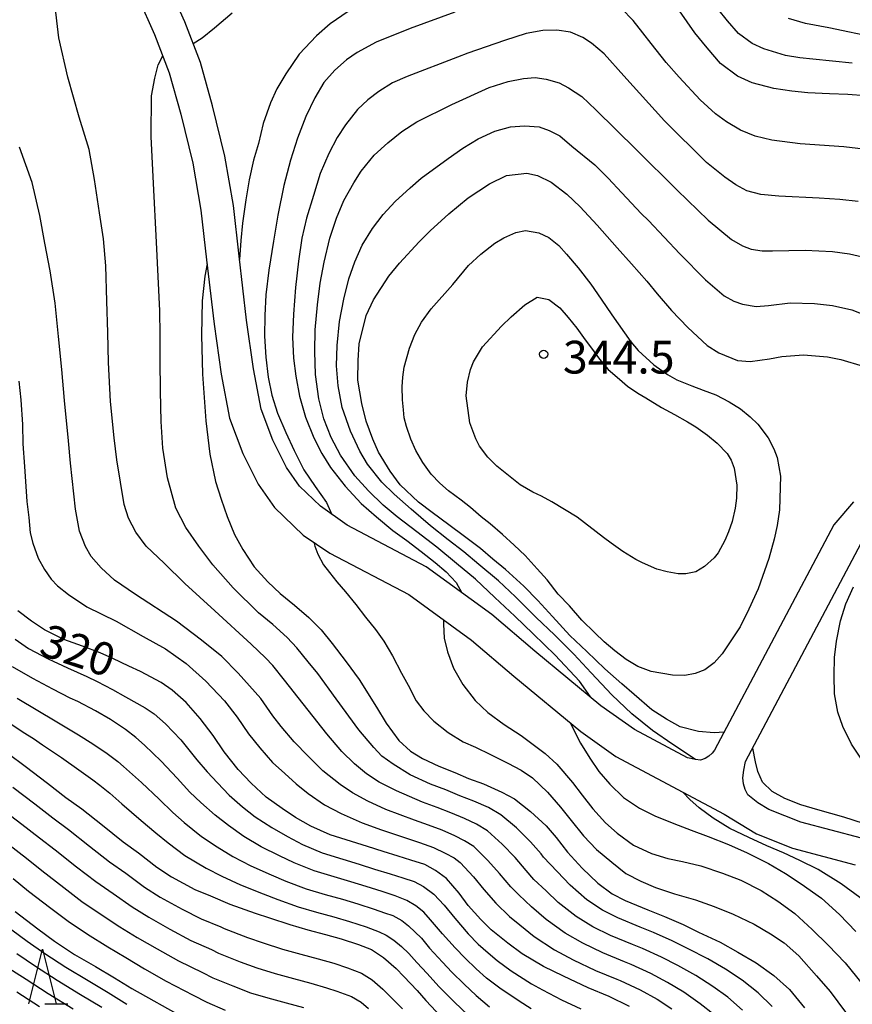
# Model space of a CAD drawing. Units: metres. Extents: x -44055 to -41747, y -126091 to -124373.
# Drawn here: x -43719 to -43643, y -125075 to -124985 of the extents above; entities that cross this region are included whole.
import ezdxf

# ---------------------------------------------------------------- set-up
doc = ezdxf.new("R2010")
doc.units = ezdxf.units.M
doc.header["$LTSCALE"] = 2.5
doc.layers.get('0').update_dxf_attribs({"linetype": 'CONTINUOUS'})
for name, color, linetype in [('2101000', 7, 'CONTINUOUS'), ('6332000', 7, 'CONTINUOUS'), ('7101000', 7, 'CONTINUOUS'), ('7102000', 7, 'CONTINUOUS'), ('7312000', 7, 'CONTINUOUS')]:
    doc.layers.add(name, color=color, linetype=linetype)
doc.styles.add('Dm_Anotation', font='txt')

# ---------------------------------------------------------------- blocks, each defined once
blk = doc.blocks.new('731200')
at = {"color": 0, "linetype": 'ByBlock', "lineweight": -2}
blk.add_circle((0, 0), 0.15, dxfattribs=at)
blk = doc.blocks.new('633200')
at = {"color": 0, "linetype": 'ByBlock', "lineweight": -2}
for points in [[(-0.5, -1), (0, 1), (0.5, -1)], [(0.08, -1), (0.92, -1)]]:
    blk.add_lwpolyline(points, dxfattribs=at)

msp = doc.modelspace()

# ---------------------------------------------------------------- linework, layer by layer
at = {"layer": '2101000', "flags": 128}
for points in [[(-43643.064, -125028.788), (-43644.855, -125030.88), (-43655.77, -125051.513), (-43656.006, -125051.795), (-43656.308, -125052.073), (-43656.642, -125052.29), (-43657.067, -125052.427), (-43657.538, -125052.38), (-43658.268, -125052.206), (-43663.121, -125049.637), (-43666.185, -125047.443), (-43672.218, -125042.451), (-43676.183, -125039.09), (-43682.184, -125034.724), (-43689.422, -125030.931), (-43691.855, -125029.182), (-43693.785, -125027.348), (-43694.973, -125025.628), (-43696.226, -125023.145), (-43697.299, -125020.314), (-43697.981, -125016.602), (-43698.629, -125012.14), (-43699.297, -125006.299), (-43699.83, -125001.656), (-43700.61, -124997.154), (-43701.752, -124992.538), (-43702.845, -124988.576), (-43704.28, -124984.852), (-43705.856, -124981.292)], [(-43708.549, -124982.613), (-43707.05, -124985.998), (-43705.695, -124989.516), (-43704.652, -124993.296), (-43703.545, -124997.77), (-43702.798, -125002.084), (-43702.275, -125006.641), (-43701.601, -125012.525), (-43700.939, -125017.088), (-43700.198, -125021.122), (-43698.973, -125024.355), (-43697.556, -125027.161), (-43696.075, -125029.307), (-43693.429, -125031.821), (-43691.001, -125033.49), (-43683.771, -125037.28), (-43678.038, -125041.45), (-43674.144, -125044.75), (-43668.017, -125049.822), (-43664.826, -125052.106), (-43654.912, -125057.36), (-43651.942, -125059.187), (-43648.649, -125060.483), (-43642.912, -125062.007)], [(-43642.326, -125059.576), (-43647.868, -125058.104), (-43650.82, -125056.942), (-43651.822, -125056.325), (-43652.723, -125055.602), (-43652.983, -125055.117), (-43653.14, -125054.591), (-43653.193, -125054.048), (-43653.112, -125053.344), (-43652.933, -125052.566), (-43642.359, -125032.578)]]:
    msp.add_lwpolyline(points, dxfattribs=at)
at = {"layer": '7101000', "flags": 128}
for points, elevation in [([(-43689.306, -124983.914), (-43690.973, -124985.035), (-43692.209, -124986.13), (-43693.806, -124987.795), (-43695.033, -124989.616), (-43695.836, -124990.993), (-43696.429, -124992.253), (-43697.09, -124994.144), (-43697.543, -124995.972), (-43697.978, -124997.521), (-43698.374, -124999.3), (-43698.7, -125001.147), (-43698.995, -125003.28), (-43699.147, -125004.87), (-43699.262, -125006.608)], 330), ([(-43641.976, -124991.614), (-43643.575, -124991.501), (-43645.264, -124991.432), (-43647.232, -124991.342), (-43648.717, -124991.206), (-43650.357, -124990.938), (-43652.329, -124990.416), (-43653.668, -124989.828), (-43655.23, -124988.652), (-43656.467, -124987.233), (-43657.596, -124985.848), (-43658.99, -124983.83)], 330), ([(-43654.901, -125049.871), (-43655.812, -125049.925), (-43657.247, -125049.814), (-43658.916, -125049.384), (-43660.166, -125048.687), (-43661.531, -125047.825), (-43663.151, -125046.423), (-43664.266, -125045.453), (-43665.817, -125044.06), (-43667.473, -125042.477), (-43669.024, -125041.007), (-43670.626, -125039.287), (-43671.95, -125037.823), (-43673.243, -125036.515), (-43674.923, -125034.99), (-43676.062, -125034.03), (-43677.219, -125033.055), (-43678.675, -125031.947), (-43680.094, -125030.89), (-43681.622, -125029.762), (-43682.874, -125028.815), (-43684.545, -125027.241), (-43685.463, -125025.968), (-43686.533, -125024.223), (-43687.058, -125023.041), (-43687.671, -125021.403), (-43688.084, -125019.798), (-43688.433, -125017.632), (-43688.418, -125015.858), (-43688.319, -125014.325), (-43687.668, -125011.729), (-43686.993, -125010.293), (-43685.598, -125008.12), (-43684.632, -125006.937), (-43682.813, -125004.987), (-43681.808, -125003.983), (-43680.111, -125002.422), (-43678.327, -125000.951), (-43676.391, -124999.669), (-43674.817, -124998.901), (-43672.974, -124998.698), (-43671.974, -124998.901), (-43670.728, -124999.521), (-43669.293, -125000.615), (-43668.086, -125001.777), (-43666.539, -125003.471), (-43664.687, -125005.519), (-43663.384, -125007.01), (-43661.982, -125008.587), (-43661.046, -125009.751), (-43659.723, -125011.258), (-43658.219, -125012.823), (-43656.452, -125014.485), (-43655.395, -125015.149), (-43653.692, -125015.844), (-43652.529, -125015.938), (-43650.751, -125015.695), (-43649.611, -125015.49), (-43647.645, -125015.339), (-43645.452, -125015.511), (-43644.213, -125015.758), (-43642.188, -125016.357)], 340), ([(-43702.232, -125007.011), (-43702.441, -125008.127), (-43702.69, -125010.374), (-43702.746, -125013.519), (-43702.65, -125017.113), (-43702.363, -125021.379), (-43701.972, -125024.409), (-43701.47, -125026.914), (-43700.952, -125028.542), (-43700.395, -125030.127), (-43699.738, -125031.765), (-43698.971, -125033.151), (-43697.914, -125034.748), (-43696.675, -125036.121), (-43695.539, -125037.167), (-43694.245, -125038.236), (-43692.909, -125039.362), (-43691.794, -125040.516), (-43690.791, -125041.737), (-43689.518, -125043.442), (-43688.327, -125045.062), (-43686.738, -125047.582), (-43685.836, -125049.037), (-43684.677, -125050.62), (-43683.609, -125051.596), (-43682.523, -125052.289), (-43681.026, -125052.984), (-43679.565, -125053.558), (-43678.304, -125054.104), (-43676.929, -125054.585), (-43675.245, -125055.36), (-43674.086, -125055.981), (-43672.615, -125057.134), (-43671.195, -125058.435), (-43670.274, -125059.514), (-43669.238, -125060.86), (-43667.91, -125062.312), (-43666.467, -125063.698), (-43665.164, -125064.659), (-43663.963, -125065.266), (-43661.894, -125066.123), (-43660.37, -125066.742), (-43658.666, -125067.459), (-43657.245, -125068.168), (-43655.277, -125069.1), (-43653.641, -125069.996), (-43651.967, -125070.993), (-43650.345, -125072.151), (-43648.921, -125073.431), (-43647.537, -125075.091)], 330), ([(-43663.568, -125074.965), (-43665.425, -125074.076), (-43667.354, -125073.282), (-43669.601, -125072.218), (-43671.429, -125071.313), (-43673.378, -125070.147), (-43674.713, -125069.17), (-43676.23, -125067.967), (-43677.181, -125067.022), (-43678.321, -125065.721), (-43679.16, -125064.593), (-43680.323, -125063.251), (-43681.321, -125062.546), (-43682.315, -125061.994), (-43683.58, -125061.574), (-43684.736, -125061.233), (-43686.13, -125060.807), (-43687.546, -125060.343), (-43689.014, -125059.882), (-43690.973, -125059.271), (-43692.749, -125058.474), (-43694.143, -125057.669), (-43695.363, -125056.849), (-43696.813, -125055.815), (-43698.213, -125054.533), (-43699.393, -125053.271), (-43700.666, -125051.655), (-43701.671, -125050.171), (-43702.854, -125048.622), (-43704.135, -125047.165), (-43705.437, -125046.01), (-43706.438, -125045.333), (-43708.327, -125044.317), (-43709.397, -125043.834), (-43710.87, -125043.112), (-43712.02, -125042.6), (-43713.643, -125042.001), (-43715.342, -125041.373), (-43717.115, -125040.514), (-43718.312, -125039.707), (-43719.545, -125038.775)], 320), ([(-43720.435, -125051.826), (-43718.897, -125052.995), (-43716.829, -125054.55), (-43715.158, -125055.844), (-43713.707, -125056.891), (-43711.823, -125058.392), (-43709.904, -125059.907), (-43708.503, -125060.923), (-43706.834, -125062.23), (-43705.484, -125063.124), (-43703.357, -125064.261), (-43701.92, -125064.853), (-43700.145, -125065.609), (-43697.838, -125066.433), (-43696.524, -125066.877), (-43694.645, -125067.485), (-43693.01, -125067.96), (-43691.389, -125068.375), (-43689.959, -125068.788), (-43688.389, -125069.308), (-43687.192, -125069.777), (-43686.1, -125070.481), (-43684.92, -125071.496), (-43684.224, -125072.249), (-43683.005, -125073.51), (-43682.211, -125074.433), (-43680.795, -125075.919)], 310), ([(-43638.156, -125060.479), (-43638.398, -125059.924), (-43638.891, -125059.405), (-43639.505, -125059.074), (-43640.533, -125058.739), (-43642.151, -125058.24), (-43643.954, -125057.66), (-43646.327, -125056.971), (-43647.893, -125056.527), (-43649.353, -125055.955), (-43650.52, -125055.294), (-43651.387, -125054.445), (-43651.818, -125053.466), (-43652.037, -125052.596), (-43652.273, -125051.318)], 340), ([(-43719.798, -125066.29), (-43717.717, -125067.882), (-43716.213, -125068.997), (-43714.361, -125070.205), (-43712.457, -125071.33), (-43710.712, -125072.352), (-43709.115, -125073.34), (-43704.346, -125076.022)], 300)]:
    msp.add_lwpolyline(points, dxfattribs=dict(at, elevation=elevation))
at = {"layer": '7102000', "flags": 128}
for points, elevation in [([(-43653.218, -125075.313), (-43654.562, -125074.132), (-43655.945, -125073.157), (-43657.486, -125072.152), (-43659.137, -125071.236), (-43660.627, -125070.462), (-43662.391, -125069.676), (-43663.306, -125069.304), (-43665.319, -125068.472), (-43666.938, -125067.682), (-43668.452, -125066.744), (-43670.097, -125065.446), (-43671.198, -125064.402), (-43672.327, -125063.355), (-43673.036, -125062.517), (-43674.046, -125061.349), (-43675.234, -125060.118), (-43676.58, -125058.889), (-43677.586, -125058.301), (-43678.685, -125057.769), (-43679.908, -125057.26), (-43681.171, -125056.764), (-43682.51, -125056.284), (-43684.905, -125055.236), (-43686.473, -125054.443), (-43687.634, -125053.669), (-43688.754, -125052.753), (-43689.915, -125051.634), (-43691.259, -125050.026), (-43695.143, -125045.11), (-43696.218, -125043.758), (-43696.887, -125043.066), (-43698.202, -125041.808), (-43701.534, -125038.76), (-43704.272, -125036.252), (-43706.162, -125034.396), (-43707.823, -125032.833), (-43708.768, -125031.563), (-43709.42, -125030.293), (-43709.811, -125029.023), (-43710.501, -125024.953), (-43710.743, -125022.93), (-43711.076, -125019.613), (-43711.247, -125016.027), (-43711.323, -125013.276), (-43711.414, -125010.404), (-43711.503, -125007.178), (-43711.717, -125004.708), (-43712.071, -125002.34), (-43712.539, -124999.264), (-43713.031, -124996.545), (-43713.948, -124993.57), (-43714.992, -124989.9), (-43715.808, -124986.304), (-43716.207, -124982.933)], 326), ([(-43699.954, -124984.052), (-43701.555, -124985.437), (-43702.681, -124986.336), (-43703.503, -124986.87)], 328), ([(-43679.552, -124983.965), (-43683.641, -124985.451), (-43686.76, -124986.697), (-43688.497, -124987.64), (-43689.464, -124988.31), (-43690.538, -124989.262), (-43691.536, -124990.393), (-43692.386, -124991.798), (-43693.186, -124993.523), (-43693.954, -124995.489), (-43694.61, -124997.505), (-43695.211, -124999.815), (-43695.754, -125002.529), (-43696.151, -125004.921), (-43696.597, -125007.572), (-43696.849, -125009.848), (-43696.962, -125011.723), (-43696.978, -125013.622), (-43696.863, -125015.549), (-43696.639, -125017.359), (-43696.293, -125019.014), (-43695.784, -125020.681), (-43695.024, -125022.424), (-43694.254, -125024.087), (-43693.383, -125025.863), (-43692.356, -125027.394), (-43691.29, -125028.853), (-43690.805, -125029.937)], 332), ([(-43641.381, -124996.596), (-43643.951, -124996.303), (-43647.946, -124996.028), (-43650.535, -124995.673), (-43652.061, -124995.319), (-43653.397, -124994.748), (-43654.677, -124993.985), (-43655.686, -124993.277), (-43657.103, -124991.997), (-43659.033, -124989.909), (-43660.223, -124988.583), (-43661.586, -124986.844), (-43662.339, -124985.844), (-43663.232, -124984.717), (-43664.294, -124983.617)], 332), ([(-43643.168, -124988.638), (-43646.791, -124988.261), (-43647.978, -124988.152), (-43649.291, -124987.938), (-43651.279, -124987.313), (-43652.351, -124986.842), (-43653.6, -124985.902), (-43654.59, -124984.766), (-43655.493, -124983.658)], 328), ([(-43640.964, -124986.314), (-43645.333, -124985.39), (-43647.469, -124985.008), (-43649, -124984.53)], 326), ([(-43642.647, -125001.304), (-43644.326, -125001.105), (-43646.216, -125000.995), (-43649.908, -125000.8), (-43651.543, -125000.637), (-43652.824, -125000.31), (-43653.833, -124999.766), (-43654.841, -124999.057), (-43656.531, -124997.723), (-43660.373, -124993.902), (-43664.092, -124989.781), (-43665.891, -124987.765), (-43667.036, -124986.812), (-43667.853, -124986.268), (-43668.97, -124985.805), (-43670.224, -124985.614), (-43671.505, -124985.641), (-43673.031, -124985.914), (-43675.02, -124986.54), (-43678.368, -124987.699), (-43679.311, -124988.084), (-43683.91, -124989.838), (-43685.249, -124990.417), (-43686.524, -124991.232), (-43687.511, -124991.985), (-43688.452, -124992.879), (-43689.556, -124994.262), (-43690.326, -124995.442), (-43691.084, -124996.902), (-43691.868, -124998.735), (-43692.505, -125000.742), (-43693.127, -125002.817), (-43693.552, -125004.658), (-43693.862, -125006.768), (-43694.146, -125009.154), (-43694.33, -125011.611), (-43694.427, -125013.726), (-43694.311, -125015.647), (-43694.121, -125017.289), (-43693.775, -125019.115), (-43693.217, -125021.026), (-43692.453, -125022.918), (-43691.737, -125024.351), (-43690.929, -125025.645), (-43689.582, -125027.351), (-43688.124, -125028.951), (-43686.712, -125030.163), (-43685.242, -125031.409), (-43683.947, -125032.338), (-43682.647, -125033.327), (-43681.351, -125034.323), (-43680.364, -125035.19), (-43679.446, -125036.154), (-43678.919, -125037.099)], 334), ([(-43650.496, -125074.969), (-43651.782, -125073.732), (-43653.264, -125072.563), (-43654.793, -125071.577), (-43656.382, -125070.626), (-43658.19, -125069.702), (-43659.647, -125068.96), (-43661.38, -125068.209), (-43662.6, -125067.713), (-43664.641, -125066.869), (-43666.051, -125066.171), (-43667.46, -125065.221), (-43669.004, -125063.879), (-43670.188, -125062.623), (-43671.426, -125061.3), (-43671.655, -125061.016), (-43672.621, -125059.892), (-43673.925, -125058.626), (-43675.333, -125057.435), (-43676.466, -125056.774), (-43677.807, -125056.177), (-43679.106, -125055.682), (-43680.368, -125055.161), (-43681.768, -125054.634), (-43683.64, -125053.772), (-43685.188, -125052.795), (-43686.226, -125052.062), (-43686.98, -125051.268), (-43688.345, -125049.66), (-43690.422, -125046.831), (-43692.096, -125044.503), (-43692.967, -125043.424), (-43694.006, -125042.137), (-43694.898, -125041.214), (-43696.224, -125040.022), (-43697.519, -125038.936), (-43699.84, -125036.643), (-43701.697, -125034.559), (-43703.001, -125032.833), (-43704.174, -125031.14), (-43705.086, -125029.349), (-43705.868, -125026.581), (-43706.294, -125023.868), (-43706.433, -125021.442), (-43706.508, -125018.644), (-43706.526, -125015.803), (-43706.538, -125013.507), (-43706.571, -125011.299), (-43706.872, -125005.025), (-43707.138, -124999.659), (-43707.364, -124995.333), (-43707.319, -124991.609), (-43707.027, -124989.997), (-43706.699, -124988.788), (-43706.297, -124987.954)], 328), ([(-43667.147, -125046.647), (-43668.138, -125045.19), (-43670.36, -125042.806), (-43672.397, -125040.852), (-43674.056, -125039.245), (-43675.889, -125037.543), (-43677.653, -125035.861), (-43679.413, -125034.42), (-43681.192, -125032.936), (-43683.047, -125031.542), (-43684.845, -125030.152), (-43686.111, -125029.084), (-43687.456, -125027.765), (-43688.695, -125026.398), (-43690.015, -125024.519), (-43690.891, -125022.901), (-43691.535, -125021.186), (-43691.991, -125019.351), (-43692.31, -125017.118), (-43692.369, -125015.011), (-43692.333, -125013.03), (-43692.121, -125010.746), (-43691.872, -125008.768), (-43691.509, -125006.848), (-43690.999, -125004.663), (-43690.39, -125002.832), (-43689.709, -125001.202), (-43688.796, -124999.587), (-43688.118, -124998.519), (-43686.944, -124997.05), (-43685.687, -124995.928), (-43684.397, -124994.89), (-43683.027, -124994.01), (-43679.819, -124992.404), (-43676.412, -124990.852), (-43674.668, -124990.307), (-43673.278, -124990.035), (-43672.216, -124989.953), (-43671.18, -124990.089), (-43670.008, -124990.416), (-43669.163, -124990.879), (-43667.937, -124991.669), (-43666.656, -124992.894), (-43662.944, -124996.527), (-43659.202, -125000.263), (-43656.367, -125002.987), (-43654.214, -125004.757), (-43653.233, -125005.356), (-43652.416, -125005.656), (-43651.407, -125005.819), (-43650.481, -125005.819), (-43647.48, -125005.74), (-43644.992, -125005.88), (-43643.423, -125006.073), (-43641.575, -125006.503)], 336), ([(-43657.529, -125052.381), (-43659.611, -125050.989), (-43661.462, -125049.708), (-43663.347, -125048.197), (-43665.188, -125046.442), (-43667.087, -125044.446), (-43668.674, -125042.716), (-43670.443, -125040.948), (-43672.1, -125039.385), (-43673.992, -125037.488), (-43675.564, -125036.03), (-43677.358, -125034.526), (-43678.742, -125033.355), (-43680.181, -125032.264), (-43681.798, -125030.98), (-43683.55, -125029.447), (-43685.113, -125028.069), (-43686.238, -125026.989), (-43687.535, -125025.341), (-43688.249, -125024.155), (-43689.119, -125022.318), (-43689.861, -125020.155), (-43690.243, -125018.159), (-43690.385, -125016.33), (-43690.322, -125014.488), (-43690.111, -125012.283), (-43689.722, -125010.245), (-43689.247, -125008.364), (-43688.703, -125006.807), (-43688.031, -125005.288), (-43687.096, -125003.769), (-43686.111, -125002.482), (-43685.014, -125001.281), (-43683.634, -125000.049), (-43682.623, -124999.152), (-43680.178, -124997.359), (-43678.837, -124996.419), (-43677.406, -124995.551), (-43675.89, -124994.853), (-43674.459, -124994.461), (-43673.165, -124994.376), (-43671.836, -124994.461), (-43670.916, -124994.785), (-43669.945, -124995.296), (-43668.838, -124996.215), (-43666.728, -124997.939), (-43665.515, -124999.152), (-43664.278, -125000.507), (-43662.483, -125002.381), (-43661.828, -125003.036), (-43658.956, -125006.069), (-43656.612, -125008.465), (-43654.895, -125009.936), (-43654.023, -125010.426), (-43653.233, -125010.699), (-43651.98, -125010.889), (-43650.835, -125010.808), (-43648.873, -125010.563), (-43646.638, -125010.644), (-43644.976, -125010.808), (-43643.204, -125011.216), (-43641.433, -125011.897)], 338), ([(-43655.861, -125075.702), (-43657.097, -125074.738), (-43658.591, -125073.677), (-43660.083, -125072.769), (-43661.607, -125071.963), (-43663.402, -125071.142), (-43664.012, -125070.895), (-43665.998, -125070.076), (-43667.826, -125069.194), (-43669.444, -125068.267), (-43671.191, -125067.013), (-43672.523, -125065.846), (-43673.691, -125064.76), (-43674.418, -125064.019), (-43675.471, -125062.807), (-43676.543, -125061.609), (-43677.828, -125060.343), (-43678.666, -125059.807), (-43679.564, -125059.362), (-43680.711, -125058.838), (-43681.974, -125058.368), (-43683.252, -125057.933), (-43685.882, -125056.933), (-43687.512, -125056.18), (-43688.917, -125055.427), (-43690.057, -125054.653), (-43691.646, -125053.412), (-43692.97, -125052.068), (-43694.259, -125050.745), (-43695.443, -125049.339), (-43696.206, -125048.37), (-43697.319, -125046.797), (-43699.389, -125044.46), (-43700.888, -125042.93), (-43702.745, -125041.432), (-43705.026, -125039.706), (-43708.773, -125037.264), (-43710.696, -125035.961), (-43711.934, -125034.821), (-43712.846, -125033.779), (-43713.368, -125032.867), (-43713.922, -125031.467), (-43714.28, -125029.448), (-43714.731, -125025.252), (-43714.916, -125023.203), (-43715.299, -125019.503), (-43715.541, -125016.662), (-43715.829, -125013.648), (-43716.131, -125010.591), (-43716.596, -125007.648), (-43717.091, -125005.101), (-43717.547, -125002.575), (-43718.257, -124999.553), (-43719.416, -124996.325)], 324), ([(-43719.464, -125017.731), (-43719.292, -125019.442), (-43719.132, -125021.693), (-43719.088, -125023.477), (-43718.961, -125025.552), (-43718.744, -125028.755), (-43718.565, -125030.228), (-43718.418, -125031.607), (-43718.171, -125032.556), (-43717.7, -125033.933), (-43717.119, -125034.992), (-43716.511, -125035.868), (-43715.942, -125036.482), (-43714.932, -125037.264), (-43713.237, -125038.403), (-43710.565, -125039.706), (-43708.089, -125041.106), (-43706.036, -125042.246), (-43704.146, -125043.581), (-43702.354, -125045.209), (-43700.642, -125047.001), (-43699.495, -125048.484), (-43698.436, -125050.012), (-43697.418, -125051.305), (-43696.236, -125052.639), (-43695.116, -125053.664), (-43694.09, -125054.613), (-43692.99, -125055.488), (-43691.483, -125056.506), (-43689.976, -125057.299), (-43688.041, -125058.154), (-43686.269, -125058.806), (-43683.994, -125059.583), (-43682.777, -125059.971), (-43681.513, -125060.416), (-43680.442, -125060.954), (-43679.623, -125061.375), (-43679.075, -125061.797), (-43677.851, -125063.101), (-43676.896, -125064.264), (-43675.799, -125065.52), (-43674.547, -125066.734), (-43673.618, -125067.508), (-43672.284, -125068.58), (-43670.437, -125069.79), (-43668.713, -125070.706), (-43666.676, -125071.679), (-43664.718, -125072.485), (-43664.414, -125072.609), (-43662.588, -125073.464), (-43661.028, -125074.303), (-43659.695, -125075.203)], 322), ([(-43692.47, -125032.48), (-43692.373, -125032.84), (-43692.087, -125033.564), (-43691.567, -125034.564), (-43691.03, -125035.242), (-43690.343, -125036.105), (-43689.554, -125037.02), (-43688.608, -125038.196), (-43687.723, -125039.352), (-43686.82, -125040.473), (-43686.066, -125041.526), (-43685.273, -125042.886), (-43684.447, -125044.457), (-43683.833, -125045.558), (-43683.103, -125046.992), (-43682.379, -125047.928), (-43681.484, -125048.856), (-43680.156, -125049.902), (-43678.781, -125050.739), (-43677.653, -125051.254), (-43676.292, -125051.917), (-43674.7, -125052.702), (-43673.49, -125053.349), (-43672.439, -125054.061), (-43671.07, -125055.355), (-43669.895, -125056.734), (-43668.891, -125057.966), (-43667.764, -125059.351), (-43666.587, -125060.61), (-43665.196, -125061.781), (-43663.89, -125062.799), (-43662.529, -125063.514), (-43661.174, -125064.099), (-43659.439, -125064.668), (-43657.524, -125065.216), (-43655.817, -125065.825), (-43654.084, -125066.514), (-43652.168, -125067.458), (-43650.652, -125068.323), (-43649.401, -125069.162), (-43648.069, -125070.356), (-43646.447, -125072.174), (-43645.205, -125073.613), (-43643.801, -125075.509)], 332), ([(-43642.391, -125052.235), (-43643.238, -125050.976), (-43644.052, -125049.357), (-43644.505, -125048.028), (-43644.808, -125046.345), (-43644.844, -125044.695), (-43644.796, -125043.037), (-43644.63, -125041.531), (-43644.257, -125039.663), (-43643.76, -125038.136), (-43643.052, -125036.56)], 342), ([(-43680.579, -125039.601), (-43680.586, -125039.971), (-43680.536, -125041.249), (-43680.224, -125042.514), (-43679.676, -125043.997), (-43678.808, -125045.492), (-43677.685, -125046.966), (-43676.525, -125048.071), (-43675.027, -125049.159), (-43673.494, -125050.167), (-43672.507, -125050.901), (-43671.296, -125051.822), (-43670.214, -125052.799), (-43668.773, -125054.48), (-43667.912, -125055.647), (-43666.933, -125056.901), (-43665.762, -125058.173), (-43664.68, -125059.12), (-43663.188, -125060.226), (-43661.556, -125060.977), (-43660.044, -125061.429), (-43658.711, -125061.721), (-43657.032, -125062.115), (-43655.052, -125062.777), (-43653.372, -125063.42), (-43651.515, -125064.36), (-43649.987, -125065.327), (-43648.433, -125066.476), (-43646.832, -125067.924), (-43645.377, -125069.379), (-43643.824, -125070.982), (-43641.619, -125073.69)], 334), ([(-43719.818, -125041.369), (-43718.574, -125042.202), (-43716.769, -125043.164), (-43715.001, -125043.966), (-43713.254, -125044.775), (-43712.304, -125045.241), (-43710.883, -125045.977), (-43709.694, -125046.622), (-43707.891, -125047.645), (-43707.091, -125048.186), (-43706.05, -125049.11), (-43704.648, -125050.576), (-43703.166, -125052.41), (-43702.233, -125053.509), (-43701.282, -125054.519), (-43700.228, -125055.623), (-43699.002, -125056.693), (-43697.835, -125057.623), (-43696.32, -125058.601), (-43694.882, -125059.422), (-43693.504, -125060.155), (-43691.707, -125060.914), (-43689.813, -125061.498), (-43688.314, -125061.949), (-43686.895, -125062.403), (-43685.467, -125062.848), (-43684.303, -125063.215), (-43683.291, -125063.551), (-43682.416, -125063.997), (-43681.478, -125064.697), (-43680.539, -125065.711), (-43679.546, -125066.898), (-43678.346, -125068.32), (-43677.427, -125069.26), (-43676.517, -125070.058), (-43675.678, -125070.774), (-43674.411, -125071.722), (-43672.544, -125072.908), (-43671.52, -125073.456), (-43669.79, -125074.369), (-43668.023, -125075.185)], 318), ([(-43672.556, -125075.185), (-43673.658, -125074.502), (-43675.445, -125073.297), (-43676.643, -125072.378), (-43677.614, -125071.519), (-43678.623, -125070.553), (-43679.51, -125069.617), (-43680.682, -125068.332), (-43681.781, -125067.05), (-43682.396, -125066.36), (-43683.13, -125065.756), (-43683.94, -125065.292), (-43685.025, -125064.855), (-43686.197, -125064.463), (-43687.662, -125063.999), (-43689.083, -125063.556), (-43690.612, -125063.113), (-43692.442, -125062.557), (-43694.259, -125061.835), (-43695.621, -125061.175), (-43697.276, -125060.353), (-43698.856, -125059.43), (-43700.271, -125058.424), (-43701.489, -125057.452), (-43702.801, -125056.314), (-43703.801, -125055.362), (-43704.964, -125054.065), (-43706.442, -125052.53), (-43707.964, -125051.055), (-43708.745, -125050.362), (-43709.713, -125049.611), (-43711.077, -125048.714), (-43712.441, -125047.903), (-43714.081, -125047.065), (-43714.771, -125046.758), (-43716.36, -125045.931), (-43718.197, -125044.954), (-43720.033, -125043.89)], 316), ([(-43719.624, -125046.745), (-43717.718, -125047.896), (-43716.147, -125048.837), (-43715.067, -125049.459), (-43714.013, -125050.098), (-43712.684, -125050.926), (-43711.372, -125051.806), (-43710.399, -125052.539), (-43709.878, -125053.001), (-43708.236, -125054.484), (-43706.611, -125056.013), (-43705.368, -125057.216), (-43704.323, -125058.145), (-43702.751, -125059.405), (-43701.3, -125060.37), (-43699.878, -125061.238), (-43698.232, -125062.105), (-43696.36, -125062.927), (-43695.014, -125063.516), (-43693.176, -125064.199), (-43691.412, -125064.729), (-43689.851, -125065.162), (-43688.427, -125065.596), (-43686.928, -125066.078), (-43685.98, -125066.395), (-43685.241, -125066.664), (-43684.415, -125067.107), (-43683.789, -125067.589), (-43682.616, -125068.735), (-43681.863, -125069.638), (-43680.675, -125070.915), (-43679.819, -125071.847), (-43678.699, -125072.947), (-43677.608, -125073.983), (-43676.371, -125075.005)], 314), ([(-43721.052, -125048.535), (-43719.076, -125049.861), (-43718.14, -125050.46), (-43717.292, -125051.018), (-43715.567, -125052.186), (-43713.979, -125053.308), (-43712.701, -125054.239), (-43712.052, -125054.715), (-43711.13, -125055.447), (-43710.03, -125056.438), (-43708.258, -125057.96), (-43706.936, -125059.069), (-43705.808, -125060.009), (-43704.266, -125061.153), (-43702.329, -125062.315), (-43700.899, -125063.045), (-43699.188, -125063.857), (-43697.099, -125064.68), (-43695.769, -125065.196), (-43693.911, -125065.842), (-43692.211, -125066.344), (-43690.62, -125066.769), (-43689.194, -125067.192), (-43687.658, -125067.693), (-43686.469, -125068.136), (-43685.829, -125068.444), (-43685.144, -125068.894), (-43684.426, -125069.491), (-43683.768, -125070.116), (-43683.043, -125070.943), (-43682.099, -125071.973), (-43681.015, -125073.14), (-43679.578, -125074.569), (-43678.333, -125075.76)], 312), ([(-43668.958, -125049.042), (-43668.492, -125050.061), (-43668.057, -125050.876), (-43667.19, -125052.253), (-43666.362, -125053.478), (-43665.356, -125054.625), (-43664.123, -125055.836), (-43662.641, -125056.822), (-43661.255, -125057.531), (-43659.522, -125058.235), (-43657.911, -125058.829), (-43656.356, -125059.409), (-43654.494, -125060.144), (-43652.79, -125060.913), (-43650.839, -125061.901), (-43649.292, -125062.806), (-43647.848, -125063.758), (-43646.002, -125065.068), (-43644.332, -125066.56), (-43642.86, -125068.101)], 336), ([(-43720.017, -125054.901), (-43718.01, -125056.418), (-43716.365, -125057.698), (-43714.925, -125058.771), (-43713.002, -125060.29), (-43711.166, -125061.725), (-43709.675, -125062.779), (-43707.959, -125064.05), (-43706.529, -125064.97), (-43704.509, -125066.077), (-43702.764, -125066.96), (-43700.985, -125067.692), (-43700.67, -125067.854), (-43698.522, -125068.655), (-43697.104, -125069.158), (-43695.327, -125069.719), (-43693.668, -125070.192), (-43692.063, -125070.605), (-43690.624, -125071.024), (-43689.367, -125071.44), (-43688.108, -125071.928), (-43687.111, -125072.535), (-43686.154, -125073.393), (-43685.534, -125074.017), (-43684.34, -125075.192)], 308), ([(-43629.726, -125075.47), (-43632.165, -125073.964), (-43633.891, -125072.814), (-43636.238, -125070.991), (-43637.255, -125070.051), (-43638.942, -125068.291), (-43640.604, -125066.674), (-43642.482, -125064.992), (-43644.193, -125063.754), (-43646.283, -125062.451), (-43647.983, -125061.621), (-43649.482, -125060.916), (-43650.992, -125060.258), (-43652.635, -125059.518), (-43654.384, -125058.685), (-43655.917, -125057.73), (-43657.187, -125056.78), (-43658.05, -125056.037), (-43658.676, -125055.365)], 338), ([(-43721.136, -125056.807), (-43719.192, -125058.287), (-43717.573, -125059.552), (-43716.143, -125060.651), (-43714.181, -125062.188), (-43712.428, -125063.543), (-43710.847, -125064.636), (-43709.083, -125065.87), (-43707.575, -125066.815), (-43705.66, -125067.893), (-43703.712, -125068.931), (-43701.825, -125069.774), (-43701.196, -125070.099), (-43699.205, -125070.877), (-43697.684, -125071.439), (-43696.007, -125071.953), (-43694.327, -125072.423), (-43692.738, -125072.835), (-43691.289, -125073.261), (-43690.346, -125073.573), (-43689.024, -125074.079), (-43688.141, -125074.594), (-43687.454, -125075.157)], 306), ([(-43720.374, -125060.156), (-43718.781, -125061.407), (-43717.361, -125062.531), (-43715.359, -125064.086), (-43713.689, -125065.361), (-43712.018, -125066.492), (-43710.208, -125067.69), (-43708.621, -125068.661), (-43706.812, -125069.708), (-43704.853, -125070.787), (-43702.666, -125071.857), (-43701.722, -125072.345), (-43699.889, -125073.099), (-43698.263, -125073.72), (-43696.688, -125074.187), (-43694.985, -125074.655), (-43693.414, -125075.066)], 304), ([(-43719.989, -125063.261), (-43718.58, -125064.411), (-43716.538, -125065.984), (-43714.951, -125067.179), (-43713.19, -125068.349), (-43711.332, -125069.51), (-43709.667, -125070.506), (-43707.963, -125071.524), (-43705.975, -125072.649), (-43703.506, -125073.939), (-43702.248, -125074.59), (-43700.573, -125075.321)], 302), ([(-43709.575, -125074.79), (-43711.286, -125073.716), (-43713.133, -125072.621), (-43715.166, -125071.397), (-43717.073, -125070.16), (-43718.691, -125069.027), (-43720.821, -125067.482)], 298), ([(-43711.86, -125075.081), (-43713.809, -125073.913), (-43715.97, -125072.589), (-43717.933, -125071.323), (-43719.666, -125070.172)], 296), ([(-43720.641, -125071.318), (-43718.793, -125072.487), (-43716.774, -125073.781), (-43714.486, -125075.204)], 294), ([(-43719.653, -125073.65), (-43717.578, -125074.973)], 292)]:
    msp.add_lwpolyline(points, dxfattribs=dict(at, elevation=elevation))
for points, elevation in [([(-43679.738, -125008.896), (-43678.295, -125007.155), (-43677.188, -125006.117), (-43675.899, -125005.111), (-43675.065, -125004.618), (-43673.961, -125004.119), (-43673.101, -125003.957), (-43671.872, -125004.147), (-43670.944, -125004.584), (-43670.037, -125005.325), (-43669.332, -125006.098), (-43668.259, -125007.374), (-43667.109, -125008.874), (-43666.145, -125010.238), (-43665.171, -125011.659), (-43663.442, -125014.124), (-43662.77, -125014.923), (-43661.353, -125016.232), (-43660.09, -125017.12), (-43659.224, -125017.604), (-43657.861, -125018.163), (-43656.821, -125018.57), (-43655.671, -125018.988), (-43654.433, -125019.62), (-43653.418, -125020.281), (-43652.531, -125021.003), (-43651.821, -125021.68), (-43650.874, -125022.927), (-43650.351, -125023.937), (-43650.035, -125024.739), (-43649.738, -125026.449), (-43649.832, -125029.509), (-43650.046, -125030.959), (-43650.308, -125032.203), (-43650.798, -125033.969), (-43651.785, -125036.758), (-43652.654, -125038.6), (-43653.437, -125040.233), (-43655.071, -125042.698), (-43655.806, -125043.511), (-43656.679, -125044.159), (-43657.567, -125044.505), (-43658.516, -125044.684), (-43659.643, -125044.654), (-43661.584, -125044.313), (-43662.8, -125043.854), (-43663.868, -125043.225), (-43664.916, -125042.416), (-43665.899, -125041.589), (-43666.734, -125040.773), (-43667.931, -125039.621), (-43669.067, -125038.315), (-43670.086, -125037.224), (-43671.099, -125035.939), (-43672.014, -125034.905), (-43673.124, -125033.709), (-43674.139, -125032.749), (-43675.19, -125031.764), (-43676.334, -125030.789), (-43677.13, -125030.158), (-43678.126, -125029.31), (-43678.963, -125028.639), (-43680.135, -125027.762), (-43680.923, -125027.068), (-43681.736, -125026.253), (-43682.497, -125025.195), (-43683.116, -125024.095), (-43683.571, -125023.053), (-43683.98, -125021.878), (-43684.193, -125021.096), (-43684.248, -125020.352), (-43684.333, -125019.441), (-43684.376, -125018.254), (-43684.327, -125017.383), (-43684.185, -125016.444), (-43683.713, -125014.713), (-43683.226, -125013.453), (-43682.609, -125012.33), (-43681.715, -125011.122)], 342), ([(-43675.285, -125012.719), (-43674.41, -125011.861), (-43673.158, -125010.741), (-43672.024, -125010.052), (-43670.938, -125010.269), (-43669.944, -125011.024), (-43669.177, -125011.896), (-43668.399, -125012.884), (-43667.628, -125013.942), (-43667.046, -125014.709), (-43666.306, -125015.733), (-43665.52, -125016.685), (-43664.49, -125017.561), (-43663.762, -125018.196), (-43662.812, -125018.826), (-43662.064, -125019.275), (-43660.639, -125020.134), (-43659.457, -125020.784), (-43658.243, -125021.456), (-43657.503, -125021.909), (-43656.429, -125022.684), (-43655.556, -125023.42), (-43654.63, -125024.359), (-43654.259, -125024.959), (-43653.98, -125025.691), (-43653.743, -125027.27), (-43653.768, -125028.458), (-43653.895, -125029.361), (-43654.179, -125030.591), (-43654.496, -125031.522), (-43654.852, -125032.328), (-43655.459, -125033.448), (-43655.804, -125033.91), (-43656.691, -125034.713), (-43657.505, -125035.181), (-43658.397, -125035.366), (-43659.118, -125035.366), (-43660.115, -125035.201), (-43661.058, -125034.956), (-43662.378, -125034.376), (-43662.992, -125034.05), (-43664.175, -125033.32), (-43665.249, -125032.563), (-43665.944, -125032.055), (-43668.37, -125030.192), (-43670.668, -125028.783), (-43671.637, -125028.28), (-43672.402, -125027.902), (-43673.577, -125027.226), (-43675.715, -125025.525), (-43676.548, -125024.696), (-43677.283, -125023.685), (-43677.626, -125023.005), (-43678.183, -125021.565), (-43678.52, -125019.08), (-43678.385, -125017.831), (-43678.126, -125016.673), (-43677.857, -125015.954), (-43677.031, -125014.595)], 344)]:
    msp.add_lwpolyline(points, close=True, dxfattribs=dict(at, elevation=elevation))

# ---------------------------------------------------------------- block references
at = {"layer": '6332000', "xscale": 2.5, "yscale": 2.5, "zscale": 2.5}
msp.add_blockref('633200', (-43717.294, -125072.246), dxfattribs=at)
at = {"layer": '7312000', "xscale": 2.5, "yscale": 2.5, "zscale": 2.5}
msp.add_blockref('731200', (-43671.429, -125015.275, 344.535), dxfattribs=at)

# ---------------------------------------------------------------- texts
at = {"layer": '7101000', "style": 'Dm_Anotation'}
msp.add_text('320', height=3, rotation=341.5856, dxfattribs=at).set_placement((-43717.75, -125042.736))
at = {"layer": '7312000', "style": 'Dm_Anotation'}
msp.add_text('344.5', height=3, dxfattribs=at).set_placement((-43669.662, -125017.043))

doc.saveas('drawing.dxf')
